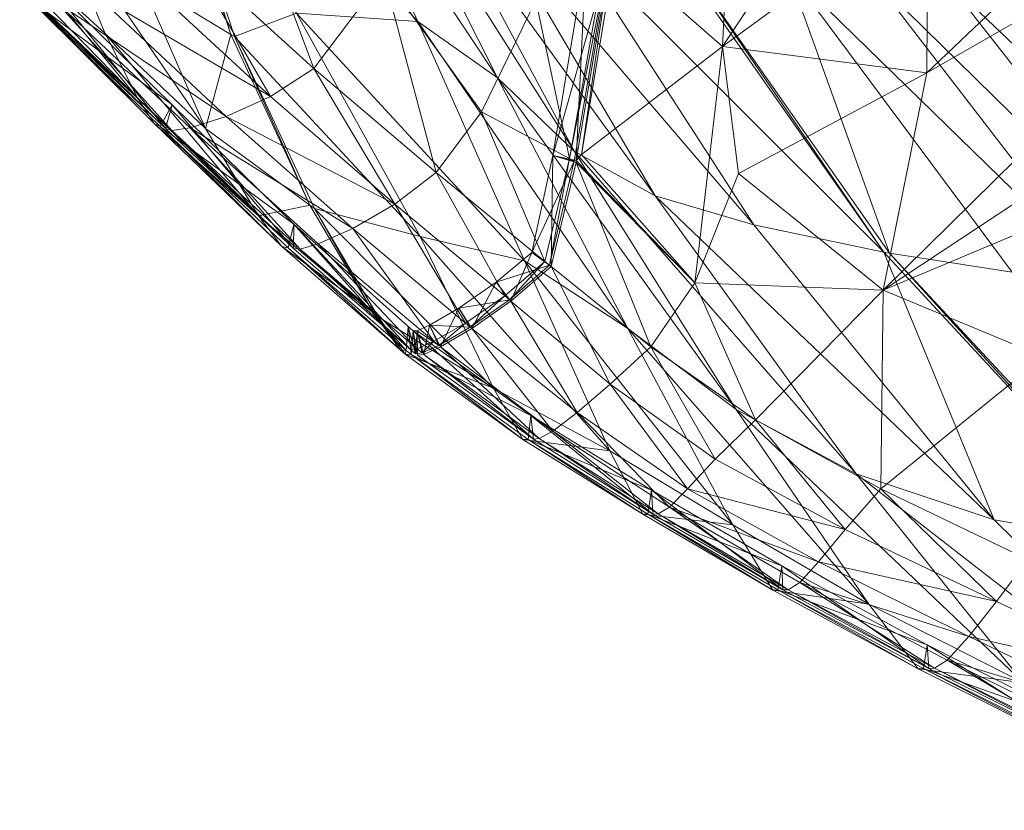
# Model space of a CAD drawing. Units: inches. Extents: x -15.5 to 15.4, y -15.6 to 15.6.
# Drawn here: x -13.9 to -10.9, y -12.4 to -9.9 of the extents above; entities that cross this region are included whole.
import ezdxf

# ---------------------------------------------------------------- set-up
doc = ezdxf.new("R2010")
doc.units = ezdxf.units.IN
doc.header["$MEASUREMENT"] = 0
doc.layers.add('SEAT-FABRIC', color=5, linetype='Continuous', lineweight=9)

msp = doc.modelspace()

# ---------------------------------------------------------------- linework, layer by layer
at = {"layer": 'SEAT-FABRIC'}
for points in [[(-11.1189, -10.0668, 27.2401), (-9.802, -9.3117, 25.4923), (-9.8319, -8.8432, 25.5837)], [(-9.8319, -8.8432, 25.5837), (-11.1162, -9.5184, 27.2878), (-11.1189, -10.0668, 27.2401)], [(-11.0965, -8.9956, 27.3203), (-11.7275, -9.4306, 28.3936), (-11.7549, -9.9854, 28.325)], [(-11.7549, -9.9854, 28.325), (-11.1162, -9.5184, 27.2878), (-11.0965, -8.9956, 27.3203)], [(-13.5152, -9.2401, 29.4248), (-13.2852, -9.9473, 29.3925), (-13.5664, -9.7764, 30.5395)], [(-13.2852, -9.9473, 29.3925), (-13.5152, -9.2401, 29.4248), (-13.5053, -9.2459, 29.3752)], [(-13.0808, -9.8816, 28.3395), (-13.2735, -9.9544, 29.3447), (-13.5053, -9.2459, 29.3752)], [(-13.5053, -9.2459, 29.3752), (-13.2735, -9.9544, 29.3447), (-13.2852, -9.9473, 29.3925)], [(-13.3082, -9.2522, 28.2211), (-13.0072, -9.2503, 27.2328), (-12.7037, -9.9072, 27.3469)], [(-12.7037, -9.9072, 27.3469), (-13.0808, -9.8816, 28.3395), (-13.3082, -9.2522, 28.2211)], [(-13.0072, -9.2503, 27.2328), (-12.8139, -9.3694, 26.4877), (-12.4555, -10.0825, 26.6211)], [(-12.4555, -10.0825, 26.6211), (-12.7037, -9.9072, 27.3469), (-13.0072, -9.2503, 27.2328)], [(-11.2551, -10.7441, 27.3396), (-9.7097, -9.7216, 25.2979), (-9.802, -9.3117, 25.4923)], [(-9.802, -9.3117, 25.4923), (-11.1189, -10.0668, 27.2401), (-11.2551, -10.7441, 27.3396)], [(-12.2158, -10.312, 25.9867), (-12.4555, -10.0825, 26.6211), (-12.8139, -9.3694, 26.4877)], [(-12.8139, -9.3694, 26.4877), (-12.6424, -9.515, 25.8558), (-12.2158, -10.312, 25.9867)], [(-11.7549, -9.9854, 28.325), (-11.7275, -9.4306, 28.3936), (-12.0894, -9.6927, 29.1333)], [(-13.2349, -9.4973, 32.7605), (-13.4177, -9.6974, 32.9103), (-13.0273, -10.0533, 31.5723)], [(-13.0273, -10.0533, 31.5723), (-12.8092, -9.7645, 31.3621), (-13.2349, -9.4973, 32.7605)], [(-12.6424, -9.515, 25.8558), (-12.4676, -9.5928, 25.207), (-11.9642, -10.4507, 25.34)], [(-11.9642, -10.4507, 25.34), (-12.2158, -10.312, 25.9867), (-12.6424, -9.515, 25.8558)], [(-11.1189, -10.0668, 27.2401), (-11.1162, -9.5184, 27.2878), (-11.7549, -9.9854, 28.325)], [(-13.847, -9.5352, 31.7906), (-13.6761, -9.9452, 31.6056), (-13.9263, -9.7147, 32.5821)], [(-13.847, -9.5352, 31.7906), (-13.5664, -9.7764, 30.5395), (-13.3639, -10.2411, 30.4561)], [(-13.3639, -10.2411, 30.4561), (-13.6761, -9.9452, 31.6056), (-13.847, -9.5352, 31.7906)], [(-11.6575, -10.5411, 24.5525), (-11.9642, -10.4507, 25.34), (-12.4676, -9.5928, 25.207)], [(-12.4676, -9.5928, 25.207), (-12.2378, -9.6411, 24.4122), (-11.6575, -10.5411, 24.5525)], [(-12.2378, -9.6411, 24.4122), (-11.9013, -9.6982, 23.3424), (-11.2527, -10.6257, 23.4954)], [(-11.2527, -10.6257, 23.4954), (-11.6575, -10.5411, 24.5525), (-12.2378, -9.6411, 24.4122)], [(-13.5751, -10.1469, 31.6268), (-13.9425, -9.769, 32.8808), (-13.9263, -9.7147, 32.5821)], [(-13.9263, -9.7147, 32.5821), (-13.6761, -9.9452, 31.6056), (-13.5751, -10.1469, 31.6268)], [(-13.4177, -9.6974, 32.9103), (-13.5598, -9.7719, 32.9498), (-13.1618, -10.1408, 31.5945)], [(-13.1618, -10.1408, 31.5945), (-13.0273, -10.0533, 31.5723), (-13.4177, -9.6974, 32.9103)], [(-12.2316, -10.3339, 29.2288), (-12.1207, -9.7141, 29.2133), (-12.3362, -9.8416, 29.9517)], [(-12.2834, -10.3243, 29.1466), (-12.1797, -9.6975, 29.149), (-12.1092, -9.7088, 29.1825)], [(-12.1797, -9.6975, 29.149), (-12.2834, -10.3243, 29.1466), (-12.2102, -10.3398, 29.1692)], [(-12.1092, -9.7088, 29.1825), (-12.2161, -10.342, 29.184), (-12.2834, -10.3243, 29.1466)], [(-12.1092, -9.7088, 29.1825), (-12.1207, -9.7141, 29.2133), (-12.2316, -10.3339, 29.2288)], [(-12.2316, -10.3339, 29.2288), (-12.2161, -10.342, 29.184), (-12.1092, -9.7088, 29.1825)], [(-12.2102, -10.3398, 29.1692), (-12.1036, -9.705, 29.1681), (-12.1797, -9.6975, 29.149)], [(-12.1036, -9.705, 29.1681), (-12.2102, -10.3398, 29.1692), (-12.1942, -10.3216, 29.1345)], [(-12.1942, -10.3216, 29.1345), (-12.0894, -9.6927, 29.1333), (-12.1036, -9.705, 29.1681)], [(-12.0894, -9.6927, 29.1333), (-12.1942, -10.3216, 29.1345), (-11.7549, -9.9854, 28.325)], [(-11.2527, -10.6257, 23.4954), (-11.9013, -9.6982, 23.3424), (-11.8856, -9.7004, 23.2935)], [(-11.2347, -10.6285, 23.4471), (-11.8856, -9.7004, 23.2935), (-11.553, -9.7468, 22.2559)], [(-11.8856, -9.7004, 23.2935), (-11.2347, -10.6285, 23.4471), (-11.2527, -10.6257, 23.4954)], [(-9.4877, -10.002, 24.9036), (-9.7097, -9.7216, 25.2979), (-11.2551, -10.7441, 27.3396)], [(-13.9328, -9.8121, 32.9832), (-13.9425, -9.769, 32.8808), (-13.5751, -10.1469, 31.6268)], [(-13.1618, -10.1408, 31.5945), (-13.5598, -9.7719, 32.9498), (-13.7085, -9.8202, 32.9768)], [(-13.3639, -10.2411, 30.4561), (-13.5664, -9.7764, 30.5395), (-13.2852, -9.9473, 29.3925)], [(-12.8092, -9.7645, 31.3621), (-13.0273, -10.0533, 31.5723), (-12.6462, -10.378, 30.336)], [(-12.6462, -10.378, 30.336), (-12.5054, -10.189, 30.2329), (-12.8092, -9.7645, 31.3621)], [(-12.8092, -9.7645, 31.3621), (-12.5054, -10.189, 30.2329), (-12.3362, -9.8416, 29.9517)], [(-11.553, -9.7468, 22.2559), (-10.8531, -10.6886, 22.4212), (-11.2347, -10.6285, 23.4471)], [(-11.553, -9.7468, 22.2559), (-11.2878, -9.7697, 21.4112), (-10.5621, -10.7141, 21.5821)], [(-10.5621, -10.7141, 21.5821), (-10.8531, -10.6886, 22.4212), (-11.553, -9.7468, 22.2559)], [(-10.3221, -10.7179, 20.8583), (-10.5621, -10.7141, 21.5821), (-11.2878, -9.7697, 21.4112)], [(-11.2878, -9.7697, 21.4112), (-11.0597, -9.7779, 20.6865), (-10.3221, -10.7179, 20.8583)], [(-13.4684, -10.1664, 31.6157), (-13.8625, -9.7788, 32.9811), (-13.9148, -9.8346, 32.9868)], [(-13.4887, -10.2408, 31.627), (-13.9025, -9.8444, 32.9892), (-13.8625, -9.7788, 32.9811)], [(-13.8625, -9.7788, 32.9811), (-13.4684, -10.1665, 31.6157), (-13.4887, -10.2408, 31.627)], [(-11.0597, -9.7779, 20.6865), (-10.8225, -9.7824, 19.9602), (-10.0756, -10.7161, 20.1301)], [(-10.0756, -10.7161, 20.1301), (-10.3221, -10.7179, 20.8583), (-11.0597, -9.7779, 20.6865)], [(-13.9148, -9.8346, 32.9868), (-13.9328, -9.8121, 32.9832), (-13.524, -10.2249, 31.6316)], [(-13.5751, -10.1469, 31.6268), (-13.524, -10.2249, 31.6316), (-13.9328, -9.8121, 32.9832)], [(-13.524, -10.2249, 31.6316), (-13.5051, -10.2343, 31.6291), (-13.9148, -9.8346, 32.9868)], [(-13.9148, -9.8346, 32.9868), (-13.5051, -10.2343, 31.6291), (-13.4684, -10.1664, 31.6157)], [(-13.2999, -10.203, 31.6094), (-13.7085, -9.8202, 32.9768), (-13.8286, -9.8458, 32.991)], [(-13.7085, -9.8202, 32.9768), (-13.2999, -10.203, 31.6094), (-13.1618, -10.1408, 31.5945)], [(-13.8853, -9.8525, 32.9925), (-13.9025, -9.8444, 32.9892), (-13.4887, -10.2408, 31.627)], [(-13.8286, -9.8458, 32.991), (-13.8853, -9.8525, 32.9925), (-13.4689, -10.2467, 31.6244)], [(-13.4887, -10.2408, 31.627), (-13.4689, -10.2467, 31.6244), (-13.8853, -9.8525, 32.9925)], [(-13.8286, -9.8458, 32.991), (-13.4122, -10.2387, 31.6188), (-13.2999, -10.203, 31.6094)], [(-13.4689, -10.2467, 31.6244), (-13.4122, -10.2387, 31.6188), (-13.8286, -9.8458, 32.991)], [(-12.3362, -9.8416, 29.9517), (-12.5054, -10.189, 30.2329), (-12.2316, -10.3339, 29.2288)], [(-13.2735, -9.9544, 29.3447), (-13.0808, -9.8816, 28.3395), (-12.6955, -10.5772, 28.3244)], [(-12.3715, -10.6524, 27.4941), (-12.6955, -10.5772, 28.3244), (-13.0808, -9.8816, 28.3395)], [(-13.0808, -9.8816, 28.3395), (-12.7037, -9.9072, 27.3469), (-12.3715, -10.6524, 27.4941)], [(-12.7037, -9.9072, 27.3469), (-12.4555, -10.0825, 26.6211), (-12.05, -10.8636, 26.7945)], [(-12.05, -10.8636, 26.7945), (-12.3715, -10.6524, 27.4941), (-12.7037, -9.9072, 27.3469)], [(-13.6761, -9.9452, 31.6056), (-13.3639, -10.2411, 30.4561), (-13.1993, -10.513, 30.3903)], [(-13.1993, -10.513, 30.3903), (-13.5751, -10.1469, 31.6268), (-13.6761, -9.9452, 31.6056)], [(-13.2852, -9.9473, 29.3925), (-13.0389, -10.4796, 29.3512), (-13.3639, -10.2411, 30.4561)], [(-13.0389, -10.4796, 29.3512), (-13.2852, -9.9473, 29.3925), (-13.2735, -9.9544, 29.3447)], [(-12.6955, -10.5772, 28.3244), (-13.0253, -10.4895, 29.3051), (-13.2735, -9.9544, 29.3447)], [(-13.2735, -9.9544, 29.3447), (-13.0253, -10.4895, 29.3051), (-13.0389, -10.4796, 29.3512)], [(-11.8406, -10.7214, 28.3573), (-11.7549, -9.9854, 28.325), (-12.1942, -10.3216, 29.1345)], [(-11.8406, -10.7214, 28.3573), (-11.7056, -10.3813, 28.153), (-11.7549, -9.9854, 28.325)], [(-11.7549, -9.9854, 28.325), (-11.7056, -10.3813, 28.153), (-11.1189, -10.0668, 27.2401)], [(-11.2551, -10.7441, 27.3396), (-10.7552, -10.9519, 26.4995), (-9.4877, -10.002, 24.9036)], [(-13.0273, -10.0533, 31.5723), (-13.1618, -10.1408, 31.5945), (-12.7745, -10.4764, 30.3468)], [(-12.7745, -10.4764, 30.3468), (-12.6462, -10.378, 30.336), (-13.0273, -10.0533, 31.5723)], [(-11.7121, -11.1162, 26.1508), (-12.05, -10.8636, 26.7945), (-12.4555, -10.0825, 26.6211)], [(-12.4555, -10.0825, 26.6211), (-12.2158, -10.312, 25.9867), (-11.7121, -11.1162, 26.1508)], [(-11.2551, -10.7441, 27.3396), (-11.1189, -10.0668, 27.2401), (-11.7056, -10.3813, 28.153)], [(-12.7745, -10.4764, 30.3468), (-13.1618, -10.1408, 31.5945), (-13.2999, -10.203, 31.6094)], [(-13.524, -10.2249, 31.6316), (-13.5751, -10.1469, 31.6268), (-13.1993, -10.513, 30.3903)], [(-13.0889, -10.5389, 30.3416), (-13.4684, -10.1664, 31.6157), (-13.5051, -10.2343, 31.6291)], [(-13.0898, -10.6148, 30.3597), (-13.4887, -10.2408, 31.627), (-13.4684, -10.1665, 31.6157)], [(-13.4684, -10.1665, 31.6157), (-13.0889, -10.5389, 30.3416), (-13.0898, -10.6148, 30.3597)], [(-12.906, -10.5517, 30.3509), (-13.2999, -10.203, 31.6094), (-13.4122, -10.2387, 31.6188)], [(-13.2999, -10.203, 31.6094), (-12.906, -10.5517, 30.3509), (-12.7745, -10.4764, 30.3468)], [(-12.5054, -10.189, 30.2329), (-12.6462, -10.378, 30.336), (-12.3075, -10.6548, 29.3158)], [(-12.3075, -10.6548, 29.3158), (-12.2316, -10.3339, 29.2288), (-12.5054, -10.189, 30.2329)], [(-13.5051, -10.2343, 31.6291), (-13.524, -10.2249, 31.6316), (-13.1263, -10.6086, 30.3655)], [(-13.1993, -10.513, 30.3903), (-13.1263, -10.6086, 30.3655), (-13.524, -10.2249, 31.6316)], [(-13.1263, -10.6086, 30.3655), (-13.1071, -10.6125, 30.3625), (-13.5051, -10.2343, 31.6291)], [(-13.5051, -10.2343, 31.6291), (-13.1071, -10.6125, 30.3625), (-13.0889, -10.5389, 30.3416)], [(-13.4689, -10.2467, 31.6244), (-13.4887, -10.2408, 31.627), (-13.0898, -10.6148, 30.3597)], [(-13.4122, -10.2387, 31.6188), (-13.4689, -10.2467, 31.6244), (-13.0692, -10.616, 30.3565)], [(-13.0898, -10.6148, 30.3597), (-13.0692, -10.616, 30.3565), (-13.4689, -10.2467, 31.6244)], [(-13.4122, -10.2387, 31.6188), (-13.0134, -10.5998, 30.3527), (-12.906, -10.5517, 30.3509)], [(-13.0692, -10.616, 30.3565), (-13.0134, -10.5998, 30.3527), (-13.4122, -10.2387, 31.6188)], [(-13.1993, -10.513, 30.3903), (-13.3639, -10.2411, 30.4561), (-13.0389, -10.4796, 29.3512)], [(-12.3485, -10.6264, 29.2333), (-12.2834, -10.3243, 29.1466), (-12.2161, -10.342, 29.184)], [(-12.2834, -10.3243, 29.1466), (-12.3485, -10.6264, 29.2333), (-12.2881, -10.6705, 29.2585)], [(-12.2881, -10.6706, 29.2585), (-12.2108, -10.3465, 29.1691), (-12.2834, -10.3243, 29.1466)], [(-12.2108, -10.3465, 29.1691), (-12.2102, -10.3398, 29.1692), (-12.2834, -10.3243, 29.1466)], [(-12.2158, -10.312, 25.9867), (-11.9642, -10.4507, 25.34), (-11.3391, -11.3159, 25.4882)], [(-11.3391, -11.3159, 25.4882), (-11.7121, -11.1162, 26.1508), (-12.2158, -10.312, 25.9867)], [(-11.8406, -10.7214, 28.3573), (-12.1942, -10.3216, 29.1345), (-12.2102, -10.3398, 29.1692)], [(-12.2161, -10.342, 29.184), (-12.2933, -10.6663, 29.2733), (-12.3485, -10.6264, 29.2333)], [(-12.2316, -10.3339, 29.2288), (-12.3075, -10.6548, 29.3158), (-12.2933, -10.6663, 29.2733)], [(-12.2933, -10.6663, 29.2733), (-12.2161, -10.342, 29.184), (-12.2316, -10.3339, 29.2288)], [(-12.2108, -10.3465, 29.1691), (-12.2881, -10.6706, 29.2585), (-11.9777, -10.921, 28.426)], [(-11.8406, -10.7214, 28.3573), (-12.2102, -10.3398, 29.1692), (-12.2108, -10.3465, 29.1691)], [(-11.9777, -10.921, 28.426), (-11.8406, -10.7214, 28.3573), (-12.2108, -10.3465, 29.1691)], [(-12.6462, -10.378, 30.336), (-12.7745, -10.4764, 30.3468), (-12.4327, -10.762, 29.3191)], [(-12.4327, -10.762, 29.3191), (-12.3075, -10.6548, 29.3158), (-12.6462, -10.378, 30.336)], [(-11.7056, -10.3813, 28.153), (-11.8406, -10.7214, 28.3573), (-11.2551, -10.7441, 27.3396)], [(-10.9095, -11.46, 24.6945), (-11.3391, -11.3159, 25.4882), (-11.9642, -10.4507, 25.34)], [(-11.9642, -10.4507, 25.34), (-11.6575, -10.5411, 24.5525), (-10.9095, -11.46, 24.6945)], [(-13.0389, -10.4796, 29.3512), (-12.8414, -10.8147, 29.3165), (-13.1993, -10.513, 30.3903)], [(-12.8414, -10.8147, 29.3165), (-13.0389, -10.4796, 29.3512), (-13.0253, -10.4895, 29.3051)], [(-12.7745, -10.4764, 30.3468), (-12.906, -10.5517, 30.3509), (-12.5552, -10.8467, 29.3152)], [(-12.5552, -10.8467, 29.3152), (-12.4327, -10.762, 29.3191), (-12.7745, -10.4764, 30.3468)], [(-13.0253, -10.4895, 29.3051), (-12.6955, -10.5772, 28.3244), (-12.468, -11.0499, 28.3717)], [(-12.468, -11.0499, 28.3717), (-12.8265, -10.8272, 29.2718), (-13.0253, -10.4895, 29.3051)], [(-13.0253, -10.4895, 29.3051), (-12.8265, -10.8272, 29.2718), (-12.8414, -10.8147, 29.3165)], [(-13.1263, -10.6086, 30.3655), (-13.1993, -10.513, 30.3903), (-12.8414, -10.8147, 29.3165)], [(-13.0889, -10.5389, 30.3416), (-13.1071, -10.6125, 30.3625), (-12.7397, -10.9317, 29.3034)], [(-12.7254, -10.9299, 29.3101), (-13.0898, -10.6148, 30.3597), (-13.0889, -10.5389, 30.3416)], [(-13.0889, -10.5389, 30.3416), (-12.7329, -10.8578, 29.2797), (-12.7254, -10.9299, 29.3101)], [(-12.7397, -10.9317, 29.3034), (-12.7329, -10.8578, 29.2797), (-13.0889, -10.5389, 30.3416)], [(-10.9095, -11.46, 24.6945), (-11.6575, -10.5411, 24.5525), (-11.2527, -10.6257, 23.4954)], [(-12.906, -10.5517, 30.3509), (-13.0134, -10.5998, 30.3527), (-12.6532, -10.9035, 29.3098)], [(-12.6532, -10.9035, 29.3098), (-12.5552, -10.8467, 29.3152), (-12.906, -10.5517, 30.3509)], [(-13.0134, -10.5998, 30.3527), (-13.0692, -10.616, 30.3565), (-12.7053, -10.9268, 29.3089)], [(-12.7053, -10.9268, 29.3089), (-12.6532, -10.9035, 29.3098), (-13.0134, -10.5998, 30.3527)], [(-12.106, -11.2445, 27.6187), (-12.468, -11.0499, 28.3717), (-12.6955, -10.5772, 28.3244)], [(-12.6955, -10.5772, 28.3244), (-12.3715, -10.6524, 27.4941), (-12.106, -11.2445, 27.6187)], [(-13.1071, -10.6125, 30.3625), (-13.1263, -10.6086, 30.3655), (-12.7581, -10.9301, 29.3042)], [(-12.8414, -10.8147, 29.3165), (-12.7581, -10.9301, 29.3042), (-13.1263, -10.6086, 30.3655)], [(-12.7581, -10.9301, 29.3042), (-12.7397, -10.9317, 29.3034), (-13.1071, -10.6125, 30.3625)], [(-13.0692, -10.616, 30.3565), (-13.0898, -10.6148, 30.3597), (-12.7254, -10.9299, 29.3101)], [(-12.7254, -10.9299, 29.3101), (-12.7053, -10.9268, 29.3089), (-13.0692, -10.616, 30.3565)], [(-12.4597, -10.7192, 29.237), (-12.3485, -10.6264, 29.2333), (-12.2933, -10.6663, 29.2733)], [(-12.3485, -10.6264, 29.2333), (-12.4597, -10.7192, 29.237), (-12.4134, -10.778, 29.262)], [(-12.4134, -10.7781, 29.262), (-12.2881, -10.6706, 29.2585), (-12.3485, -10.6264, 29.2333)], [(-11.2527, -10.6257, 23.4954), (-10.4019, -11.5463, 23.6573), (-10.9095, -11.46, 24.6945)], [(-10.4019, -11.5463, 23.6573), (-11.2527, -10.6257, 23.4954), (-11.2347, -10.6285, 23.4471)], [(-10.3808, -11.5482, 23.6102), (-11.2347, -10.6285, 23.4471), (-10.8531, -10.6886, 22.4212)], [(-11.2347, -10.6285, 23.4471), (-10.3808, -11.5482, 23.6102), (-10.4019, -11.5463, 23.6573)], [(-12.3075, -10.6548, 29.3158), (-12.4327, -10.762, 29.3191), (-12.4184, -10.7739, 29.2763)], [(-12.4184, -10.7739, 29.2763), (-12.2933, -10.6663, 29.2733), (-12.3075, -10.6548, 29.3158)], [(-12.3715, -10.6524, 27.4941), (-12.05, -10.8636, 26.7945), (-11.7225, -11.4748, 26.9412)], [(-11.7225, -11.4748, 26.9412), (-12.106, -11.2445, 27.6187), (-12.3715, -10.6524, 27.4941)], [(-12.2933, -10.6663, 29.2733), (-12.4184, -10.7739, 29.2763), (-12.4597, -10.7192, 29.237)], [(-12.2881, -10.6706, 29.2585), (-12.4134, -10.7781, 29.262), (-12.1043, -11.0368, 28.4236)], [(-12.1043, -11.0368, 28.4236), (-11.9777, -10.921, 28.426), (-12.2881, -10.6706, 29.2585)], [(-12.5758, -10.8001, 29.233), (-12.4597, -10.7192, 29.237), (-12.4184, -10.7739, 29.2763)], [(-12.4597, -10.7192, 29.237), (-12.5758, -10.8001, 29.233), (-12.5354, -10.8632, 29.2578)], [(-12.5354, -10.8632, 29.2578), (-12.4134, -10.7781, 29.262), (-12.4597, -10.7192, 29.237)], [(-11.8406, -10.7214, 28.3573), (-11.9777, -10.921, 28.426), (-11.6527, -11.1483, 27.7151)], [(-11.6527, -11.1483, 27.7151), (-11.2551, -10.7441, 27.3396), (-11.8406, -10.7214, 28.3573)], [(-11.2551, -10.7441, 27.3396), (-11.6527, -11.1483, 27.7151), (-11.2616, -11.3626, 27.0317)], [(-11.2616, -11.3626, 27.0317), (-10.7552, -10.9519, 26.4995), (-11.2551, -10.7441, 27.3396)], [(-12.4184, -10.7739, 29.2763), (-12.5405, -10.859, 29.272), (-12.5758, -10.8001, 29.233)], [(-12.4327, -10.762, 29.3191), (-12.5552, -10.8467, 29.3152), (-12.5405, -10.859, 29.272)], [(-12.5405, -10.859, 29.272), (-12.4184, -10.7739, 29.2763), (-12.4327, -10.762, 29.3191)], [(-12.4134, -10.7781, 29.262), (-12.5354, -10.8632, 29.2578), (-12.2074, -11.1255, 28.4145)], [(-12.2074, -11.1255, 28.4145), (-12.1043, -11.0368, 28.4236), (-12.4134, -10.7781, 29.262)], [(-12.7581, -10.9301, 29.3042), (-12.8414, -10.8147, 29.3165), (-12.8265, -10.8272, 29.2718)], [(-12.6671, -10.8535, 29.2278), (-12.5758, -10.8001, 29.233), (-12.5405, -10.859, 29.272)], [(-12.5758, -10.8001, 29.233), (-12.6671, -10.8535, 29.2278), (-12.6328, -10.9204, 29.2521)], [(-12.6328, -10.9204, 29.252), (-12.5354, -10.8632, 29.2578), (-12.5758, -10.8001, 29.233)], [(-12.7427, -10.9434, 29.26), (-12.8265, -10.8272, 29.2718), (-12.468, -11.0499, 28.3717)], [(-12.8265, -10.8272, 29.2718), (-12.7427, -10.9434, 29.26), (-12.7581, -10.9301, 29.3042)], [(-12.5552, -10.8467, 29.3152), (-12.6532, -10.9035, 29.3098), (-12.6382, -10.9161, 29.2663)], [(-12.6382, -10.9161, 29.2663), (-12.5405, -10.859, 29.272), (-12.5552, -10.8467, 29.3152)], [(-12.7329, -10.8578, 29.2797), (-12.7397, -10.9317, 29.3034), (-12.7244, -10.9451, 29.2593)], [(-12.7329, -10.8578, 29.2797), (-12.718, -10.8711, 29.2354), (-12.7102, -10.943, 29.2664)], [(-12.7102, -10.943, 29.2664), (-12.7254, -10.9299, 29.3101), (-12.7329, -10.8578, 29.2797)], [(-12.7244, -10.9451, 29.2593), (-12.718, -10.871, 29.2354), (-12.7329, -10.8578, 29.2797)], [(-12.3511, -11.135, 28.3706), (-12.718, -10.871, 29.2354), (-12.7244, -10.9451, 29.2593)], [(-12.7051, -10.8709, 29.2297), (-12.718, -10.8711, 29.2354), (-12.7043, -10.9472, 29.2513)], [(-12.7102, -10.943, 29.2664), (-12.718, -10.871, 29.2354), (-12.7051, -10.8709, 29.2297)], [(-12.718, -10.8711, 29.2354), (-12.3511, -11.135, 28.3706), (-12.3436, -11.2088, 28.3951)], [(-12.3436, -11.2088, 28.3951), (-12.7043, -10.9472, 29.2513), (-12.718, -10.8711, 29.2354)], [(-12.7051, -10.8709, 29.2297), (-12.6901, -10.9398, 29.2653), (-12.7102, -10.943, 29.2664)], [(-12.6671, -10.8535, 29.2278), (-12.7051, -10.8709, 29.2297), (-12.6845, -10.9442, 29.2506)], [(-12.7051, -10.8709, 29.2297), (-12.6671, -10.8535, 29.2278), (-12.6382, -10.9161, 29.2663)], [(-12.7043, -10.9472, 29.2513), (-12.6845, -10.9442, 29.2506), (-12.7051, -10.8709, 29.2297)], [(-12.6382, -10.9161, 29.2663), (-12.6901, -10.9398, 29.2653), (-12.7051, -10.8709, 29.2297)], [(-12.6845, -10.9442, 29.2506), (-12.6328, -10.9204, 29.252), (-12.6671, -10.8535, 29.2278)], [(-12.5405, -10.859, 29.272), (-12.6382, -10.9161, 29.2663), (-12.6671, -10.8535, 29.2278)], [(-12.5354, -10.8632, 29.2578), (-12.6328, -10.9204, 29.252), (-12.2827, -11.1833, 28.4041)], [(-12.2827, -11.1833, 28.4041), (-12.2074, -11.1255, 28.4145), (-12.5354, -10.8632, 29.2578)], [(-11.2994, -11.722, 26.2875), (-11.7225, -11.4748, 26.9412), (-12.05, -10.8636, 26.7945)], [(-12.05, -10.8636, 26.7945), (-11.7121, -11.1162, 26.1508), (-11.2994, -11.722, 26.2875)], [(-12.6532, -10.9035, 29.3098), (-12.7053, -10.9268, 29.3089), (-12.6901, -10.9398, 29.2653)], [(-12.6901, -10.9398, 29.2653), (-12.6382, -10.9161, 29.2663), (-12.6532, -10.9035, 29.3098)], [(-12.7397, -10.9317, 29.3034), (-12.7581, -10.9301, 29.3042), (-12.7427, -10.9434, 29.26)], [(-12.7427, -10.9434, 29.26), (-12.7244, -10.9451, 29.2593), (-12.7397, -10.9317, 29.3034)], [(-12.7053, -10.9268, 29.3089), (-12.7254, -10.9299, 29.3101), (-12.7102, -10.943, 29.2664)], [(-12.7102, -10.943, 29.2664), (-12.6901, -10.9398, 29.2653), (-12.7053, -10.9268, 29.3089)], [(-12.6328, -10.9204, 29.252), (-12.6845, -10.9442, 29.2506), (-12.3255, -11.2063, 28.3979)], [(-12.3255, -11.2063, 28.3979), (-12.2827, -11.1833, 28.4041), (-12.6328, -10.9204, 29.252)], [(-11.9777, -10.921, 28.426), (-12.1043, -11.0368, 28.4236), (-11.7773, -11.2709, 27.7106)], [(-11.7773, -11.2709, 27.7106), (-11.6527, -11.1483, 27.7151), (-11.9777, -10.921, 28.426)], [(-12.7244, -10.9451, 29.2593), (-12.7427, -10.9434, 29.26), (-12.3761, -11.2092, 28.39)], [(-12.468, -11.0499, 28.3717), (-12.3761, -11.2092, 28.39), (-12.7427, -10.9434, 29.26)], [(-12.3761, -11.2092, 28.39), (-12.3595, -11.2097, 28.3926), (-12.7244, -10.9451, 29.2593)], [(-12.7244, -10.9451, 29.2593), (-12.3595, -11.2097, 28.3926), (-12.3511, -11.135, 28.3706)], [(-12.6845, -10.9442, 29.2506), (-12.7043, -10.9472, 29.2513), (-12.3436, -11.2088, 28.3951)], [(-12.3436, -11.2088, 28.3951), (-12.3255, -11.2063, 28.3979), (-12.6845, -10.9442, 29.2506)], [(-10.7552, -10.9519, 26.4995), (-11.2616, -11.3626, 27.0317), (-10.8049, -11.5832, 26.3587)], [(-12.3761, -11.2092, 28.39), (-12.468, -11.0499, 28.3717), (-12.106, -11.2445, 27.6187)], [(-12.1043, -11.0368, 28.4236), (-12.2074, -11.1255, 28.4145), (-11.8636, -11.3627, 27.7007)], [(-11.8636, -11.3627, 27.7007), (-11.7773, -11.2709, 27.7106), (-12.1043, -11.0368, 28.4236)], [(-11.7121, -11.1162, 26.1508), (-11.3391, -11.3159, 25.4882), (-10.8184, -11.9672, 25.6062)], [(-10.8184, -11.9672, 25.6062), (-11.2994, -11.722, 26.2875), (-11.7121, -11.1162, 26.1508)], [(-11.9759, -11.3672, 27.6494), (-12.3511, -11.135, 28.3706), (-12.3595, -11.2097, 28.3926)], [(-11.9721, -11.4416, 27.6749), (-12.3436, -11.2088, 28.3951), (-12.3511, -11.135, 28.3706)], [(-12.3511, -11.135, 28.3706), (-11.9759, -11.3672, 27.6494), (-11.9721, -11.4416, 27.6749)], [(-12.2074, -11.1255, 28.4145), (-12.2827, -11.1833, 28.4041), (-11.9202, -11.4204, 27.6893)], [(-11.9202, -11.4204, 27.6893), (-11.8636, -11.3627, 27.7007), (-12.2074, -11.1255, 28.4145)], [(-11.6527, -11.1483, 27.7151), (-11.7773, -11.2709, 27.7106), (-11.3733, -11.49, 27.0299)], [(-11.3733, -11.49, 27.0299), (-11.2616, -11.3626, 27.0317), (-11.6527, -11.1483, 27.7151)], [(-12.2827, -11.1833, 28.4041), (-12.3255, -11.2063, 28.3979), (-11.9555, -11.4408, 27.6802)], [(-11.9555, -11.4408, 27.6802), (-11.9202, -11.4204, 27.6893), (-12.2827, -11.1833, 28.4041)], [(-12.3595, -11.2097, 28.3926), (-12.3761, -11.2092, 28.39), (-12.0026, -11.4421, 27.665)], [(-12.106, -11.2445, 27.6187), (-12.0026, -11.4421, 27.665), (-12.3761, -11.2092, 28.39)], [(-12.0026, -11.4421, 27.665), (-11.9873, -11.442, 27.67), (-12.3595, -11.2097, 28.3926)], [(-12.3595, -11.2097, 28.3926), (-11.9873, -11.442, 27.67), (-11.9759, -11.3672, 27.6494)], [(-12.3255, -11.2063, 28.3979), (-12.3436, -11.2088, 28.3951), (-11.9721, -11.4416, 27.6749)], [(-11.9721, -11.4416, 27.6749), (-11.9555, -11.4408, 27.6802), (-12.3255, -11.2063, 28.3979)], [(-12.0026, -11.4421, 27.665), (-12.106, -11.2445, 27.6187), (-11.7225, -11.4748, 26.9412)], [(-11.3733, -11.49, 27.0299), (-11.7773, -11.2709, 27.7106), (-11.8636, -11.3627, 27.7007)], [(-9.9913, -12.3645, 24.7131), (-10.8184, -11.9672, 25.6062), (-11.3391, -11.3159, 25.4882)], [(-11.3391, -11.3159, 25.4882), (-10.9095, -11.46, 24.6945), (-9.9913, -12.3645, 24.7131)], [(-11.5702, -11.6032, 26.9776), (-11.9759, -11.3672, 27.6494), (-11.9873, -11.442, 27.67)], [(-11.5671, -11.6775, 27.0039), (-11.9721, -11.4416, 27.6749), (-11.9759, -11.3672, 27.6494)], [(-11.9759, -11.3672, 27.6494), (-11.5702, -11.6032, 26.9776), (-11.5671, -11.6775, 27.0039)], [(-11.4564, -11.5901, 27.0242), (-11.8636, -11.3627, 27.7007), (-11.9202, -11.4204, 27.6893)], [(-11.8636, -11.3627, 27.7007), (-11.4564, -11.5901, 27.0242), (-11.3733, -11.49, 27.0299)], [(-11.2616, -11.3626, 27.0317), (-11.3733, -11.49, 27.0299), (-10.9023, -11.7138, 26.3594)], [(-10.9023, -11.7138, 26.3594), (-10.8049, -11.5832, 26.3587), (-11.2616, -11.3626, 27.0317)], [(-11.9202, -11.4204, 27.6893), (-11.9555, -11.4408, 27.6802), (-11.5504, -11.6772, 27.0088)], [(-11.9202, -11.4204, 27.6893), (-11.5143, -11.6551, 27.0164), (-11.4564, -11.5901, 27.0242)], [(-11.5504, -11.6772, 27.0088), (-11.5143, -11.6551, 27.0164), (-11.9202, -11.4204, 27.6893)], [(-11.9873, -11.442, 27.67), (-12.0026, -11.4421, 27.665), (-11.5982, -11.6782, 26.9946)], [(-11.7225, -11.4748, 26.9412), (-11.5982, -11.6782, 26.9946), (-12.0026, -11.4421, 27.665)], [(-11.5982, -11.6782, 26.9946), (-11.5827, -11.6779, 26.9992), (-11.9873, -11.442, 27.67)], [(-11.9873, -11.442, 27.67), (-11.5827, -11.6779, 26.9992), (-11.5702, -11.6032, 26.9776)], [(-11.9555, -11.4408, 27.6802), (-11.9721, -11.4416, 27.6749), (-11.5671, -11.6775, 27.0039)], [(-11.5671, -11.6775, 27.0039), (-11.5504, -11.6772, 27.0088), (-11.9555, -11.4408, 27.6802)], [(-9.9913, -12.3645, 24.7131), (-10.9095, -11.46, 24.6945), (-10.4019, -11.5463, 23.6573)], [(-11.5982, -11.6782, 26.9946), (-11.7225, -11.4748, 26.9412), (-11.2994, -11.722, 26.2875)], [(-10.9023, -11.7138, 26.3594), (-11.3733, -11.49, 27.0299), (-11.4564, -11.5901, 27.0242)], [(-10.8049, -11.5832, 26.3587), (-10.9023, -11.7138, 26.3594), (-10.3749, -11.962, 25.6766)], [(-11.1181, -11.8485, 26.3161), (-11.5702, -11.6032, 26.9776), (-11.5827, -11.6779, 26.9992)], [(-11.1129, -11.9223, 26.3433), (-11.5671, -11.6775, 27.0039), (-11.5702, -11.6032, 26.9776)], [(-11.5702, -11.6032, 26.9776), (-11.1181, -11.8485, 26.3161), (-11.1129, -11.9223, 26.3433)], [(-10.9884, -11.8227, 26.3568), (-11.4564, -11.5901, 27.0242), (-11.5143, -11.6551, 27.0164)], [(-11.4564, -11.5901, 27.0242), (-10.9884, -11.8227, 26.3568), (-10.9023, -11.7138, 26.3594)], [(-11.5143, -11.6551, 27.0164), (-11.5504, -11.6772, 27.0088), (-11.0953, -11.9217, 26.347)], [(-11.5143, -11.6551, 27.0164), (-11.0553, -11.8965, 26.3522), (-10.9884, -11.8227, 26.3568)], [(-11.0953, -11.9217, 26.347), (-11.0553, -11.8965, 26.3522), (-11.5143, -11.6551, 27.0164)], [(-11.5827, -11.6779, 26.9992), (-11.5982, -11.6782, 26.9946), (-11.1458, -11.9233, 26.3365)], [(-11.2994, -11.722, 26.2875), (-11.1458, -11.9233, 26.3365), (-11.5982, -11.6782, 26.9946)], [(-11.1458, -11.9233, 26.3365), (-11.1295, -11.9228, 26.3399), (-11.5827, -11.6779, 26.9992)], [(-11.5827, -11.6779, 26.9992), (-11.1295, -11.9228, 26.3399), (-11.1181, -11.8485, 26.3161)], [(-11.5504, -11.6772, 27.0088), (-11.5671, -11.6775, 27.0039), (-11.1129, -11.9223, 26.3433)], [(-11.1129, -11.9223, 26.3433), (-11.0953, -11.9217, 26.347), (-11.5504, -11.6772, 27.0088)], [(-11.1458, -11.9233, 26.3365), (-11.2994, -11.722, 26.2875), (-10.8184, -11.9672, 25.6062)], [(-10.3749, -11.962, 25.6766), (-10.9023, -11.7138, 26.3594), (-10.9884, -11.8227, 26.3568)], [(-10.4626, -12.0754, 25.6706), (-10.9884, -11.8227, 26.3568), (-11.0553, -11.8965, 26.3522)], [(-10.9884, -11.8227, 26.3568), (-10.4626, -12.0754, 25.6706), (-10.3749, -11.962, 25.6766)], [(-10.6025, -12.1099, 25.6226), (-11.1181, -11.8485, 26.3161), (-11.1295, -11.9228, 26.3399)], [(-10.5937, -12.1817, 25.6548), (-11.1129, -11.9223, 26.3433), (-11.1181, -11.8485, 26.3161)], [(-11.1181, -11.8485, 26.3161), (-10.6025, -12.11, 25.6226), (-10.5937, -12.1817, 25.6548)], [(-11.0953, -11.9217, 26.347), (-11.1129, -11.9223, 26.3433), (-10.5937, -12.1817, 25.6548)], [(-11.0553, -11.8965, 26.3522), (-11.0953, -11.9217, 26.347), (-10.5756, -12.1808, 25.6581)], [(-10.5937, -12.1817, 25.6548), (-10.5756, -12.1808, 25.6581), (-11.0953, -11.9217, 26.347)], [(-11.0553, -11.8965, 26.3522), (-10.5335, -12.1537, 25.6637), (-10.4626, -12.0754, 25.6706)], [(-10.5756, -12.1808, 25.6581), (-10.5335, -12.1537, 25.6637), (-11.0553, -11.8965, 26.3522)], [(-11.1295, -11.9228, 26.3399), (-11.1458, -11.9233, 26.3365), (-10.6281, -12.1834, 25.6485)], [(-10.8184, -11.9672, 25.6062), (-10.6281, -12.1834, 25.6485), (-11.1458, -11.9233, 26.3365)], [(-10.6281, -12.1834, 25.6485), (-10.6113, -12.1826, 25.6516), (-11.1295, -11.9228, 26.3399)], [(-11.1295, -11.9228, 26.3399), (-10.6113, -12.1826, 25.6516), (-10.6025, -12.1099, 25.6226)]]:
    msp.add_3dface(points, dxfattribs=at)

doc.saveas('drawing.dxf')
